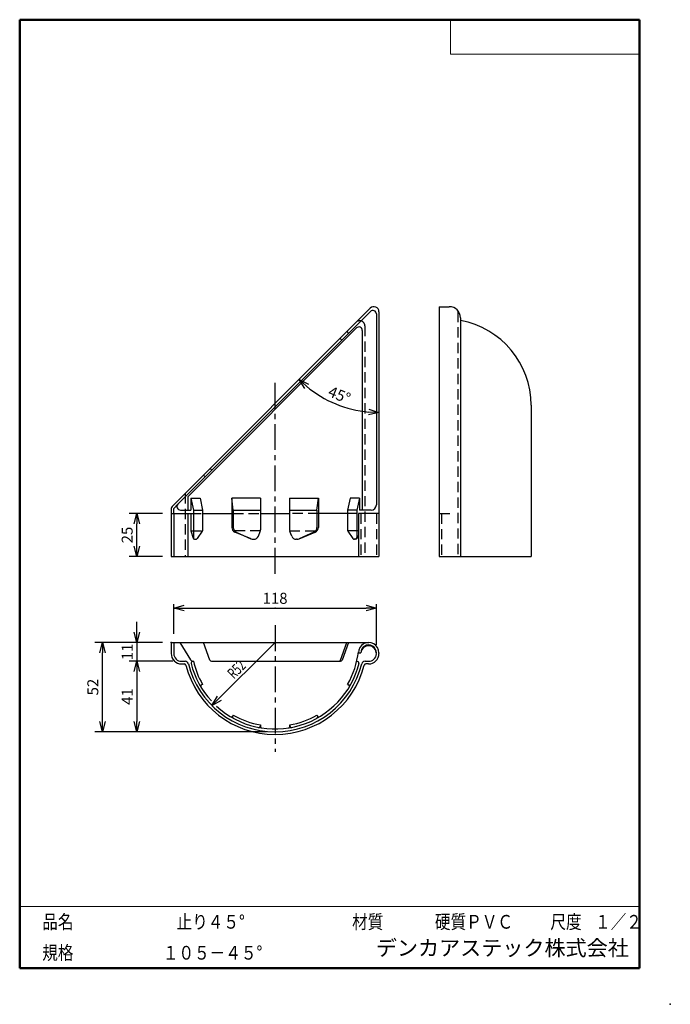
# Model space of a CAD drawing. Units: millimetres. Extents: x -85 to 105, y -148 to 138.
import ezdxf

# ---------------------------------------------------------------- set-up
doc = ezdxf.new("R2010")
doc.units = ezdxf.units.MM
doc.linetypes.add('CENTER', pattern=[12, 7.5, -1.5, 1.5, -1.5])
doc.linetypes.add('DASHED', pattern=[4.5, 3, -1.5])
doc.layers.add('VIEW0001', color=7, linetype='Continuous')
doc.styles.get("Standard").update_dxf_attribs({"font": 'ROMANS', "bigfont": 'BIGFONT'})
doc.dimstyles.new('ISO-25', dxfattribs={"dimtxt": 2.5, "dimasz": 2.5, "dimexe": 1.25, "dimexo": 0.625, "dimtad": 1, "dimtxsty": 'Standard', "dimcen": 2.5, "dimadec": 0, "dimazin": 0, "dimtfac": 1, "dimtmove": 0, "dimatfit": 3, "dimfxl": 1, "dimarcsym": 0})

# ---------------------------------------------------------------- blocks, each defined once
blk = doc.blocks.new('_OPEN30')
at = {"color": 0, "linetype": 'ByBlock', "lineweight": -2}
for p, q in [((-1, 0.267949), (0, 0)), ((0, 0), (-1, -0.267949)), ((0, 0), (-1, 0))]:
    blk.add_line(p, q, dxfattribs=at)
blk = doc.blocks.new('*D2')
at = {"color": 0, "lineweight": -2, "transparency": 16777216}
for p, q in [((-50.36, -40.2), (-50.36, -37.2)), ((-50.36, -43.2), (-50.36, -48.7)), ((-39.91, -48.7), (-52.65, -48.7)), ((-50.36, -51.7), (-50.36, -54.7))]:
    blk.add_line(p, q, dxfattribs=at)
at = {"layer": 'Defpoints', "color": 0, "transparency": 16777216}
for p in [(-40.37, -43.2), (-50.37, -48.7), (-37.37, -48.7)]:
    blk.add_point(p, dxfattribs=at)
at = {"color": 0, "lineweight": -2, "transparency": 16777216, "xscale": 3, "yscale": 3, "zscale": 3}
for p, rotation in [((-50.36, -43.2), 270), ((-50.36, -48.7), 90)]:
    blk.add_blockref('_OPEN30', p, dxfattribs=dict(at, rotation=rotation))
at = {"color": 1, "transparency": 16777216, "insert": (-52.76, -45.95), "char_height": 3.2, "attachment_point": 5, "rotation": 90}
blk.add_mtext('11', dxfattribs=at)
blk = doc.blocks.new('*D3')
at = {"color": 0, "lineweight": -2, "transparency": 16777216}
blk.add_line((-50.36, -51.7), (-50.36, -66.2), dxfattribs=at)
at = {"layer": 'Defpoints', "color": 0, "transparency": 16777216}
for p in [(-37.37, -48.7), (-50.37, -69.2), (-10.12, -69.2)]:
    blk.add_point(p, dxfattribs=at)
at = {"color": 0, "lineweight": -2, "transparency": 16777216, "xscale": 3, "yscale": 3, "zscale": 3}
for p, rotation in [((-50.36, -48.7), 90.00000000000003), ((-50.36, -69.2), 270)]:
    blk.add_blockref('_OPEN30', p, dxfattribs=dict(at, rotation=rotation))
at = {"color": 1, "transparency": 16777216, "insert": (-52.76, -58.95), "char_height": 3.2, "attachment_point": 5, "rotation": 90}
blk.add_mtext('41', dxfattribs=at)
blk = doc.blocks.new('*D4')
at = {"color": 0, "lineweight": -2, "transparency": 16777216}
for p, q in [((-42.91, -43.2), (-62.65, -43.2)), ((-60.36, -66.2), (-60.36, -46.2)), ((-12.66, -69.2), (-62.65, -69.2))]:
    blk.add_line(p, q, dxfattribs=at)
at = {"layer": 'Defpoints', "color": 0, "transparency": 16777216}
for p in [(-60.37, -43.2), (-40.37, -43.2), (-10.12, -69.2)]:
    blk.add_point(p, dxfattribs=at)
at = {"color": 0, "lineweight": -2, "transparency": 16777216, "xscale": 3, "yscale": 3, "zscale": 3}
for p, rotation in [((-60.36, -43.2), 89.99999999999999), ((-60.36, -69.2), 270)]:
    blk.add_blockref('_OPEN30', p, dxfattribs=dict(at, rotation=rotation))
at = {"color": 1, "transparency": 16777216, "insert": (-62.78, -56.2), "char_height": 3.2, "attachment_point": 5, "rotation": 90}
blk.add_mtext('52', dxfattribs=at)
blk = doc.blocks.new('*D5')
at = {"color": 0, "lineweight": -2, "transparency": 16777216}
for p, q in [((-39.62, -40.66), (-39.62, -32.07)), ((-36.62, -33.2), (16.38, -33.2)), ((19.38, -43.91), (19.38, -32.07))]:
    blk.add_line(p, q, dxfattribs=at)
at = {"layer": 'Defpoints', "color": 0, "transparency": 16777216}
for p in [(19.38, -33.2), (-39.62, -43.2), (19.38, -46.45)]:
    blk.add_point(p, dxfattribs=at)
at = {"color": 0, "lineweight": -2, "transparency": 16777216, "xscale": 3, "yscale": 3, "zscale": 3, "rotation": 180}
blk.add_blockref('_OPEN30', (-39.62, -33.2), dxfattribs=at)
at = {"color": 0, "lineweight": -2, "transparency": 16777216, "xscale": 3, "yscale": 3, "zscale": 3}
blk.add_blockref('_OPEN30', (19.38, -33.2), dxfattribs=at)
at = {"color": 1, "transparency": 16777216, "insert": (-10.11, -30.78), "char_height": 3.2, "attachment_point": 5}
blk.add_mtext('118', dxfattribs=at)
blk = doc.blocks.new('*D6')
at = {"color": 0, "lineweight": -2, "transparency": 16777216}
for p, q in [((-42.91, -5.7), (-52.65, -5.7)), ((-50.36, -15.2), (-50.36, -8.7)), ((-42.91, -18.2), (-52.65, -18.2))]:
    blk.add_line(p, q, dxfattribs=at)
at = {"layer": 'Defpoints', "color": 0, "transparency": 16777216}
for p in [(-50.37, -5.7), (-40.37, -5.7), (-40.37, -18.2)]:
    blk.add_point(p, dxfattribs=at)
at = {"color": 0, "lineweight": -2, "transparency": 16777216, "xscale": 3, "yscale": 3, "zscale": 3}
for p, rotation in [((-50.36, -5.7), 90), ((-50.36, -18.2), 270)]:
    blk.add_blockref('_OPEN30', p, dxfattribs=dict(at, rotation=rotation))
at = {"color": 1, "transparency": 16777216, "insert": (-52.78, -11.95), "char_height": 3.2, "attachment_point": 5, "rotation": 90}
blk.add_mtext('25', dxfattribs=at)
blk = doc.blocks.new('*D7')
at = {"color": 0, "lineweight": -2, "transparency": 16777216}
blk.add_arc((20.13, 56.61), 32.91, 230.2248, 264.7752, dxfattribs=at)
at = {"layer": 'Defpoints', "color": 0, "transparency": 16777216}
for p in [(20.13, 56.61), (17.57, 54.05), (20.13, 52.99), (3.68, 28.11)]:
    blk.add_point(p, dxfattribs=at)
at = {"color": 0, "lineweight": -2, "transparency": 16777216, "xscale": 3, "yscale": 3, "zscale": 3}
for p, rotation in [((-3.14, 33.34), 137.6124066287052), ((20.13, 23.7), 357.3875933712948)]:
    blk.add_blockref('_OPEN30', p, dxfattribs=dict(at, rotation=rotation))
at = {"color": 1, "transparency": 16777216, "insert": (8.46, 28.43), "char_height": 3.2, "attachment_point": 5, "rotation": 337.5025}
blk.add_mtext('45°', dxfattribs=at)
blk = doc.blocks.new('*D9')
at = {"color": 7, "linetype": 'Continuous', "transparency": 16777216}
for p, q in [((-10.12, -43.2), (-28.5, -61.58)), ((-28.5, -61.58), (-26.92, -58.84)), ((-28.5, -61.58), (-25.76, -60))]:
    blk.add_line(p, q, dxfattribs=at)
at = {"layer": 'Defpoints', "color": 0, "transparency": 16777216}
for p in [(-10.12, -43.2), (-28.5, -61.58)]:
    blk.add_point(p, dxfattribs=at)
at = {"color": 1, "transparency": 16777216, "insert": (-22.07, -54.02), "char_height": 3.2, "attachment_point": 7, "rotation": 45}
blk.add_mtext('\\W0.6875;R52', dxfattribs=at)
blk = doc.blocks.new('_NONE')

msp = doc.modelspace()

# ---------------------------------------------------------------- linework, layer by layer
at = {"color": 7, "linetype": 'Continuous'}
for p, q in [((37.634, 54.492), (40.634, 54.492)), ((37.634, 54.492), (37.634, -18.197)), ((-39.926, -3.447), (17.574, 54.053)), ((-38.409, -2.99), (17.677, 53.095)), ((19.384, 52.388), (19.384, -3.197)), ((20.134, 52.992), (20.134, -18.197)), ((43.884, 51.242), (43.884, -18.197)), ((-35.527, -0.816), (13.589, 48.3)), ((10.744, 47.223), (11.274, 46.692)), ((15.296, 47.593), (15.296, -4.697)), ((8.799, 45.278), (9.33, 44.748)), ((64.434, 25.838), (64.434, -18.197)), ((-29.031, 7.448), (-28.5, 6.918)), ((-30.975, 5.504), (-30.445, 4.973)), ((-35.527, -0.816), (-35.527, -4.697)), ((-34.667, -1.197), (-34.667, -4.697)), ((-34.667, -1.197), (-31.94, -1.197)), ((-34.667, -1.197), (-33.888, -4.697)), ((-31.94, -1.197), (-31.247, -4.697)), ((-14.353, -1.197), (-22.716, -1.197)), ((-22.716, -1.197), (-22.716, -9.733)), ((-22.316, -4.697), (-22.716, -1.197)), ((-14.353, -1.197), (-14.353, -10.414)), ((-5.879, -1.197), (2.484, -1.197)), ((-5.879, -1.197), (-5.879, -10.414)), ((2.084, -4.697), (2.484, -1.197)), ((2.484, -1.197), (2.484, -9.733)), ((11.708, -1.197), (11.015, -4.697)), ((14.436, -1.197), (11.708, -1.197)), ((14.436, -1.197), (13.656, -4.697)), ((14.436, -1.197), (14.436, -4.697)), ((-40.366, -4.508), (-40.366, -18.197)), ((-40.366, -5.697), (-34.667, -5.697)), ((-39.616, -4.197), (-38.409, -2.99)), ((-39.616, -5.697), (-39.616, -4.197)), ((-39.616, -5.697), (-39.616, -18.197)), ((-37.701, -4.697), (-34.667, -4.697)), ((-35.527, -5.697), (-35.527, -18.197)), ((-34.667, -5.697), (-34.667, -10.697)), ((-33.888, -4.697), (-33.888, -12.697)), ((-33.888, -4.697), (-31.247, -4.697)), ((-31.247, -4.697), (-31.247, -10.697)), ((-31.247, -5.697), (-22.716, -5.697)), ((-22.316, -4.697), (-22.316, -9.733)), ((-22.316, -4.697), (-14.353, -4.697)), ((-14.353, -5.697), (-5.879, -5.697)), ((-5.879, -4.697), (2.084, -4.697)), ((2.084, -4.697), (2.084, -9.733)), ((11.015, -5.697), (2.484, -5.697)), ((11.015, -4.697), (11.015, -10.697)), ((13.656, -4.697), (11.015, -4.697)), ((13.656, -4.697), (13.656, -12.697)), ((14.134, -5.697), (14.134, -18.197)), ((20.134, -5.697), (14.134, -5.697)), ((17.884, -4.697), (14.436, -4.697)), ((37.634, -5.697), (40.759, -5.697)), ((-34.667, -10.697), (-34.016, -12.843)), ((-31.332, -10.824), (-32.785, -12.977)), ((-17.086, -13.082), (-21.793, -11.117)), ((-21.438, -11.098), (-17.13, -13.062)), ((-14.96, -12.246), (-14.456, -10.962)), ((-5.271, -12.246), (-5.775, -10.962)), ((-3.146, -13.082), (1.562, -11.117)), ((1.207, -11.098), (-3.101, -13.062)), ((11.101, -10.824), (12.553, -12.977)), ((-33.538, -13.197), (-33.199, -13.197)), ((-16.508, -13.197), (-16.357, -13.197)), ((-3.723, -13.197), (-3.875, -13.197)), ((13.306, -13.197), (12.968, -13.197)), ((14.008, -12.108), (13.785, -12.843)), ((-40.366, -18.197), (20.134, -18.197)), ((37.634, -18.197), (64.434, -18.197)), ((-40.366, -43.197), (17.154, -43.197)), ((-40.366, -43.197), (-40.366, -46.447)), ((-39.616, -43.197), (-39.616, -46.447)), ((-37.866, -43.197), (-34.737, -48.226)), ((-29.149, -48.364), (-30.975, -43.197)), ((8.917, -48.364), (10.744, -43.197)), ((11.274, -43.197), (9.448, -48.364)), ((-37.366, -48.697), (-36.322, -48.697)), ((-33.888, -48.697), (-34.175, -48.764)), ((-28.677, -48.697), (8.976, -48.697)), ((13.656, -48.697), (13.944, -48.764)), ((14.134, -46.197), (14.884, -46.197)), ((16.09, -48.697), (17.154, -48.697)), ((20.134, -46.197), (20.134, -46.447)), ((-37.366, -49.447), (-36.568, -49.447)), ((17.134, -49.447), (16.337, -49.447)), ((-31.247, -55.397), (-31.502, -55.545)), ((11.015, -55.397), (11.271, -55.545)), ((-22.316, -64.329), (-22.463, -64.584)), ((2.084, -64.329), (2.232, -64.584)), ((-14.353, -67.227), (-14.404, -67.517)), ((-5.879, -67.227), (-5.827, -67.517))]:
    msp.add_line(p, q, dxfattribs=at)
at = {"color": 7, "linetype": 'DASHED'}
for p, q in [((43.134, 52.992), (43.134, -18.197)), ((16.046, 48.903), (16.046, -18.197)), ((-36.277, 0.202), (-36.277, -18.197)), ((-34.667, -5.697), (-31.247, -5.697)), ((-22.316, -5.697), (-14.353, -5.697)), ((2.484, -5.697), (-5.879, -5.697)), ((13.909, -5.697), (11.015, -5.697)), ((14.884, -5.697), (14.884, -18.197)), ((19.384, -5.697), (19.384, -18.197)), ((38.384, -5.697), (38.384, -18.197)), ((-34.667, -10.697), (-31.247, -10.697)), ((-14.353, -10.697), (-21.964, -10.697)), ((-5.879, -10.697), (1.733, -10.697)), ((14.004, -10.697), (11.015, -10.697))]:
    msp.add_line(p, q, dxfattribs=at)
at = {"color": 7, "linetype": 'CENTER'}
for p, q in [((-10.116, -23.197), (-10.116, 33.434)), ((-10.116, -38.197), (-10.116, -74.997))]:
    msp.add_line(p, q, dxfattribs=at)
at = {"color": 7, "linetype": 'Continuous'}
for centre, radius, start, end in [((18.634, 52.992), 1.5, 0, 135), ((40.634, 51.242), 3.25, 0, 90), ((18.384, 52.388), 1, 0, 135), ((39.434, 25.838), 25, 0, 79.74671), ((14.296, 47.593), 1, 0, 135), ((-38.866, -4.508), 1.5, 135, 180.00001), ((-37.701, -3.697), 1, 135, 270), ((17.884, -3.197), 1.5, 270, 0), ((-31.747, -10.545), 0.5, 325.99542, 0), ((-21.216, -9.733), 1.5, 179.99999, 245.48417), ((-20.816, -9.733), 1.5, 179.99999, 245.48417), ((-15.853, -10.414), 1.5, 338.57003, 0), ((-4.379, -10.414), 1.5, 180.00001, 201.42997), ((0.584, -9.733), 1.5, 294.51583, 360), ((0.984, -9.733), 1.5, 294.51583, 360), ((11.515, -10.545), 0.5, 180.00001, 214.00458), ((-33.538, -12.697), 0.5, 196.88036, 270), ((-33.388, -12.697), 0.5, 179.99999, 270), ((-33.199, -12.697), 0.5, 270, 325.99544), ((-16.508, -11.697), 1.5, 245.48417, 270), ((-16.357, -11.697), 1.5, 270, 338.57003), ((-3.875, -11.697), 1.5, 201.42996, 270), ((-3.723, -11.697), 1.5, 270, 294.51583), ((12.968, -12.697), 0.5, 214.00456, 270), ((13.156, -12.697), 0.5, 270, 360), ((13.306, -12.697), 0.5, 270, 343.11965), ((17.134, -46.197), 3, 0, 180.00001), ((17.134, -46.197), 2.25, 0, 180.00001), ((17.134, -46.447), 2.25, 270, 173.62064), ((-37.366, -46.447), 3, 179.99999, 270), ((-37.366, -46.447), 2.25, 179.99999, 270), ((-36.322, -49.697), 1, 13.93026, 90), ((-33.888, -47.697), 1, 211.89227, 270), ((-10.116, -43.197), 24.4, 193.02698, 210), ((-28.677, -48.197), 0.5, 199.47123, 270), ((8.446, -48.197), 0.5, 270, 340.52878), ((8.976, -48.197), 0.5, 270, 340.52878), ((-10.116, -43.197), 24.4, 330, 353.6436), ((16.09, -49.697), 1, 90, 166.06974), ((17.134, -46.447), 3, 270, 0), ((-36.568, -49.947), 0.5, 14.315, 90), ((-10.116, -43.197), 26.8, 194.31501, 345.685), ((-10.116, -43.197), 26, 193.93026, 346.06974), ((-34.062, -49.251), 0.5, 103.02698, 194.1869), ((-10.116, -43.197), 25.2, 194.18689, 222.56349), ((-10.116, -43.197), 25.2, 227.50662, 346.06974), ((13.831, -49.251), 0.5, 345.81311, 76.97302), ((16.337, -49.947), 0.5, 90, 165.68499), ((-31.752, -55.112), 0.5, 208.84009, 300), ((-31.252, -55.978), 0.5, 120, 211.15992), ((11.521, -55.112), 0.5, 240, 331.15991), ((11.021, -55.978), 0.5, 328.84009, 60), ((-22.896, -64.334), 0.5, 238.84009, 330), ((-22.03, -64.834), 0.5, 150, 241.15991), ((-10.116, -43.197), 24.4, 240, 260), ((-10.116, -43.197), 24.4, 280, 300), ((1.799, -64.834), 0.5, 298.84009, 30), ((2.665, -64.334), 0.5, 210, 301.15991), ((-14.896, -67.43), 0.5, 258.84009, 350), ((-13.912, -67.604), 0.5, 169.99999, 261.15991), ((-6.32, -67.604), 0.5, 278.84009, 10), ((-5.335, -67.43), 0.5, 190.00001, 281.15991)]:
    msp.add_arc(centre, radius, start, end, dxfattribs=at)
at = {"color": 7, "linetype": 'DASHED'}
msp.add_arc((14.546, 48.903), 1.5, 0, 135, dxfattribs=at)
at = {"color": 7}
for p in [(-10.116, -33.197), (-60.366, -43.197), (-50.366, -43.197), (-40.366, -43.197), (-10.116, -43.197)]:
    msp.add_point(p, dxfattribs=at)
at = {"layer": 'VIEW0001', "color": 7, "linetype": 'Continuous', "lineweight": 50}
for p, q in [((-84.5, 138), (96, 138)), ((-84.5, 138), (-84.5, -138)), ((96, 138), (96, -138)), ((-84.5, -138), (96, -138))]:
    msp.add_line(p, q, dxfattribs=at)
at = {"layer": 'VIEW0001', "color": 7, "linetype": 'Continuous', "lineweight": 20}
for p, q in [((41, 138), (41, 128)), ((41, 128), (96, 128)), ((-84.5, -120), (96, -120))]:
    msp.add_line(p, q, dxfattribs=at)
at = {"layer": 'VIEW0001', "color": 7, "linetype": 'Continuous', "const_width": 0.001}
for points in [[(-64.5, -138), (-64.5, -120)], [(5.75, -138), (5.75, -120)], [(25.75, -129), (25.75, -120)], [(66, -129), (66, -120)], [(81, -129), (81, -120)], [(96, -129), (-84.5, -129)]]:
    msp.add_lwpolyline(points, dxfattribs=at)
at = {"layer": 'VIEW0001', "color": 7}
msp.add_point((105, -148.5), dxfattribs=at)

# ---------------------------------------------------------------- texts
at = {"layer": 'VIEW0001', "color": 1, "attachment_point": 7}
for s, insert, char_height in [('{\\W0.833333;品名}', (-77.929, -126.5), 4), ('{\\W0.83333;止り４５°}', (-38.804, -126.5), 4), ('{\\W0.833333;材質}', (12.321, -126.5), 4), ('{\\W0.833333;硬質ＰＶＣ}', (36.446, -126.5), 4), ('{\\W0.833333;尺度}', (70.071, -126.5), 4), ('{\\W0.83333;１／２}', (83.071, -126.5), 4), ('{\\W0.833333;規格}', (-77.929, -135.5), 4), ('{\\W0.83333;１０５－４５°}', (-42.804, -135.5), 4), ('デンカアステック株式会社', (19.234, -135.75), 4.5)]:
    msp.add_mtext(s, dxfattribs=dict(at, insert=insert, char_height=char_height))

# ---------------------------------------------------------------- dimensions: what is measured, and where the dimension line sits
at = {"color": 7}
dim = msp.add_angular_dim_3p(base=(3.679, 28.113), center=(20.134, 56.613), p1=(17.574, 54.053), p2=(20.134, 52.992), text='45°', dimstyle='ISO-25', override={"dimtxt": 3.2, "dimasz": 3, "dimexe": 1.124999, "dimexo": 2.54, "dimgap": 0.8, "dimtad": 1, "dimtih": 0, "dimtoh": 0, "dimdsep": 46, "dimblk1": 'OPEN30', "dimblk2": 'OPEN30', "dimsah": 1, "dimse1": 1, "dimse2": 1, "dimclrt": 1, "dimaunit": 1, "dimadec": 0, "dimtmove": 0}, dxfattribs=at)
dim.commit()
dim.dimension.update_dxf_attribs({"geometry": '*D7', "text_midpoint": (7.542, 26.208), "dimtype": 165})
for base, p1, p2, angle, text, override, picture, middle in [((-50.365, -5.697), (-40.366, -18.197), (-40.366, -5.697), 270, '25', {"dimtxt": 3.2, "dimasz": 3, "dimexe": 2.286, "dimexo": 2.54, "dimgap": 0.8, "dimtad": 1, "dimtih": 0, "dimtoh": 0, "dimdec": 0, "dimdsep": 46, "dimblk1": 'OPEN30', "dimblk2": 'OPEN30', "dimsah": 1, "dimse1": 0, "dimse2": 0, "dimclrt": 1, "dimtmove": 0}, '*D6', (-50.365, -11.946)), ((19.384, -33.197), (-39.616, -43.197), (19.384, -46.447), 180, '118', {"dimtxt": 3.2, "dimasz": 3, "dimexe": 1.125, "dimexo": 2.54, "dimgap": 0.8, "dimtad": 1, "dimtih": 0, "dimtoh": 0, "dimdec": 0, "dimdsep": 46, "dimblk1": 'OPEN30', "dimblk2": 'OPEN30', "dimsah": 1, "dimse1": 0, "dimse2": 0, "dimclrt": 1, "dimtmove": 0}, '*D5', (-10.115, -33.197)), ((-50.364, -48.697), (-40.366, -43.197), (-37.366, -48.697), 90, '11', {"dimtxt": 3.2, "dimasz": 3, "dimexe": 2.286, "dimexo": 2.54, "dimgap": 0.8, "dimtad": 1, "dimtih": 0, "dimtoh": 0, "dimdec": 0, "dimdsep": 46, "dimblk1": 'OPEN30', "dimblk2": 'OPEN30', "dimsah": 1, "dimse1": 1, "dimse2": 0, "dimclrt": 1, "dimtmove": 0}, '*D2', (-50.364, -45.946)), ((-60.365, -43.197), (-10.116, -69.197), (-40.366, -43.197), 270, '52', {"dimtxt": 3.2, "dimasz": 3, "dimexe": 2.286, "dimexo": 2.54, "dimgap": 0.8, "dimtad": 1, "dimtih": 0, "dimtoh": 0, "dimdec": 0, "dimdsep": 46, "dimblk1": 'OPEN30', "dimblk2": 'OPEN30', "dimsah": 1, "dimse1": 0, "dimse2": 0, "dimclrt": 1, "dimtmove": 0}, '*D4', (-60.365, -56.196)), ((-50.364, -69.197), (-37.366, -48.697), (-10.116, -69.197), 90, '41', {"dimtxt": 3.2, "dimasz": 3, "dimexe": 2.286, "dimexo": 2.54, "dimgap": 0.8, "dimtad": 1, "dimtih": 0, "dimtoh": 0, "dimdec": 0, "dimdsep": 46, "dimblk1": 'OPEN30', "dimblk2": 'OPEN30', "dimsah": 1, "dimse1": 1, "dimse2": 1, "dimclrt": 1, "dimtmove": 0}, '*D3', (-50.364, -58.946))]:
    dim = msp.add_linear_dim(base=base, p1=p1, p2=p2, angle=angle, text=text, dimstyle='ISO-25', override=override, dxfattribs=at)
    dim.commit()
    dim.dimension.update_dxf_attribs({"geometry": picture, "text_midpoint": middle, "dimtype": 160})
dim = msp.add_radius_dim(center=(-10.116, -43.197), mpoint=(-28.5, -61.582), text='R52', dimstyle='ISO-25', override={"dimtxt": 3.2, "dimasz": 3, "dimgap": 0.8, "dimtad": 1, "dimtih": 0, "dimtoh": 0, "dimdec": 0, "dimdsep": 46, "dimblk1": 'NONE', "dimblk2": 'OPEN30', "dimsah": 1, "dimclrt": 1, "dimtmove": 0}, dxfattribs=at)
dim.commit()
dim.dimension.update_dxf_attribs({"geometry": '*D9', "text_midpoint": (-19.307, -52.389), "dimtype": 164})

doc.saveas('drawing.dxf')
